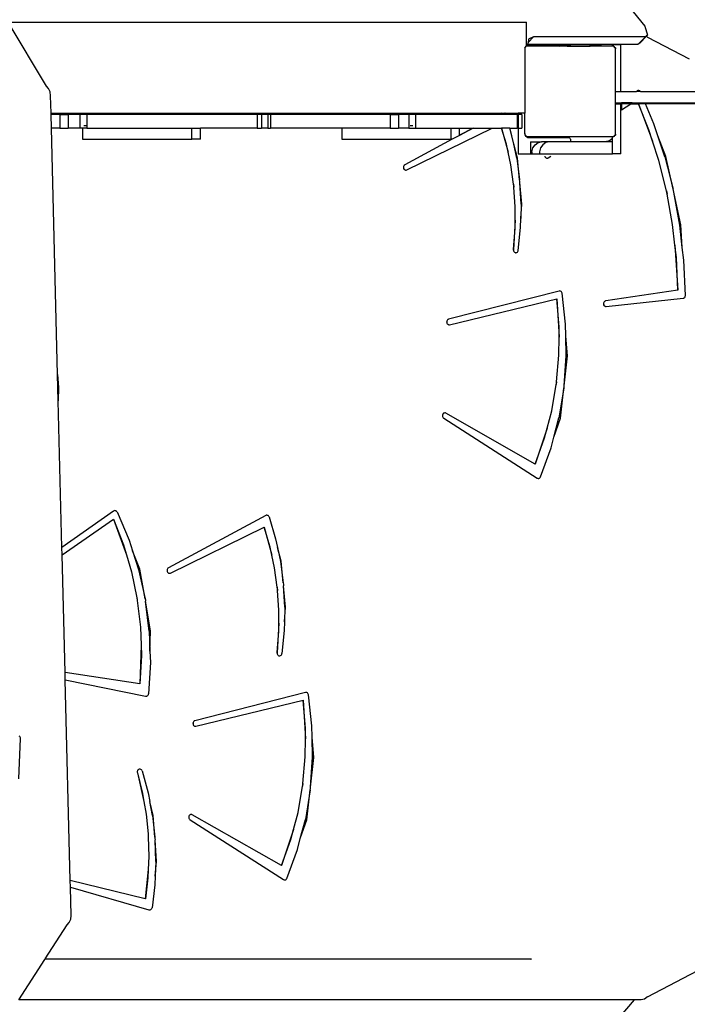
# Model space of a CAD drawing. Units: centimetres. Extents: x -2375 to 1125, y -6932 to -4701.
# Drawn here: x -738 to -679, y -5513 to -5426 of the extents above; entities that cross this region are included whole.
import ezdxf

# ---------------------------------------------------------------- set-up
doc = ezdxf.new("R2010")
doc.units = ezdxf.units.CM
doc.layers.add('VP-DIM', color=7, linetype='Continuous')
doc.layers.add('VP-EQ', color=7, linetype='Continuous', true_color=0x8a3492)
doc.dimstyles.new('Strefa', dxfattribs={"dimtxt": 14, "dimasz": 20, "dimexe": 20, "dimexo": 50, "dimgap": 20, "dimtad": 0, "dimdec": 0, "dimzin": 0, "dimdsep": 46, "dimtxsty": 'Standard', "dimcen": 0.09, "dimadec": 0, "dimazin": 0, "dimtfac": 1, "dimtdec": 4, "dimtofl": 0, "dimtmove": 0, "dimatfit": 3, "dimfxl": 70, "dimfxlon": 1, "dimtolj": 1, "dimtzin": 0, "dimarcsym": 0})

# ---------------------------------------------------------------- blocks, each defined once
blk = doc.blocks.new('*D53')
at = {"layer": 'Defpoints', "color": 0}
for p in [(534.058, -4751.268), (-1299.561, -6085.949), (534.058, -6424.588)]:
    blk.add_point(p, dxfattribs=at)
at = {"layer": 'VP-DIM', "color": 0, "lineweight": -2}
for p, q in [((-1299.561, -4851.268), (-1299.561, -4701.268)), ((534.058, -4851.268), (534.058, -4701.268)), ((-1249.561, -4751.268), (-447.377, -4751.268)), ((484.058, -4751.268), (-307.377, -4751.268))]:
    blk.add_line(p, q, dxfattribs=at)
at = {"layer": 'VP-DIM', "color": 0}
for points in [[(-1249.561, -4742.935), (-1249.561, -4759.602), (-1299.561, -4751.268)], [(484.058, -4759.602), (484.058, -4742.935), (534.058, -4751.268)]]:
    blk.add_solid(points, dxfattribs=at)
at = {"layer": 'VP-DIM', "color": 0, "insert": (-377.377, -4751.268), "char_height": 30, "attachment_point": 5}
blk.add_mtext('\\A1;1834', dxfattribs=at)
blk = doc.blocks.new('*D54')
at = {"layer": 'Defpoints', "color": 0}
for p in [(433.464, -4865.056), (-1093.929, -6213.81), (433.464, -6423.498)]:
    blk.add_point(p, dxfattribs=at)
at = {"layer": 'VP-DIM', "color": 0, "lineweight": -2}
for p, q in [((-1093.929, -4965.056), (-1093.929, -4815.056)), ((433.464, -4965.056), (433.464, -4815.056)), ((-1043.929, -4865.056), (-439.299, -4865.056)), ((383.464, -4865.056), (-304.299, -4865.056))]:
    blk.add_line(p, q, dxfattribs=at)
at = {"layer": 'VP-DIM', "color": 0}
for points in [[(-1043.929, -4856.722), (-1043.929, -4873.389), (-1093.929, -4865.056)], [(383.464, -4873.389), (383.464, -4856.722), (433.464, -4865.056)]]:
    blk.add_solid(points, dxfattribs=at)
at = {"layer": 'VP-DIM', "color": 0, "insert": (-371.799, -4865.056), "char_height": 30, "attachment_point": 5}
blk.add_mtext('\\A1;1530', dxfattribs=at)
blk = doc.blocks.new('*D55')
at = {"layer": 'Defpoints', "color": 0}
for p in [(-1010.134, -5236.3), (-341.116, -6751.65), (877.764, -6751.65)]:
    blk.add_point(p, dxfattribs=at)
at = {"layer": 'VP-DIM', "color": 0, "lineweight": -2}
for p, q in [((777.764, -5236.3), (927.764, -5236.3)), ((877.764, -5286.3), (877.764, -5926.475)), ((877.764, -6701.65), (877.764, -6061.475)), ((777.764, -6751.65), (927.764, -6751.65))]:
    blk.add_line(p, q, dxfattribs=at)
at = {"layer": 'VP-DIM', "color": 0}
for points in [[(886.097, -5286.3), (869.43, -5286.3), (877.764, -5236.3)], [(869.43, -6701.65), (886.097, -6701.65), (877.764, -6751.65)]]:
    blk.add_solid(points, dxfattribs=at)
at = {"layer": 'VP-DIM', "color": 0, "insert": (877.764, -5993.975), "char_height": 30, "attachment_point": 5, "rotation": 90}
blk.add_mtext('\\A1;1520', dxfattribs=at)
blk = doc.blocks.new('*D56')
at = {"layer": 'Defpoints', "color": 0}
for p in [(-1010.57, -5084.165), (-267.946, -6921.922), (1074.742, -6921.922)]:
    blk.add_point(p, dxfattribs=at)
at = {"layer": 'VP-DIM', "color": 0, "lineweight": -2}
for p, q in [((974.742, -5084.165), (1124.742, -5084.165)), ((1074.742, -5134.165), (1074.742, -5926.457)), ((1074.742, -6871.922), (1074.742, -6066.457)), ((974.742, -6921.922), (1124.742, -6921.922))]:
    blk.add_line(p, q, dxfattribs=at)
at = {"layer": 'VP-DIM', "color": 0}
for points in [[(1083.075, -5134.165), (1066.408, -5134.165), (1074.742, -5084.165)], [(1066.408, -6871.922), (1083.075, -6871.922), (1074.742, -6921.922)]]:
    blk.add_solid(points, dxfattribs=at)
at = {"layer": 'VP-DIM', "color": 0, "insert": (1074.742, -5996.457), "char_height": 30, "attachment_point": 5, "rotation": 90}
blk.add_mtext('\\A1;1838', dxfattribs=at)
blk = doc.blocks.new('3045-1')
at = {"layer": 'VP-EQ', "color": 7}
for p, q in [((4234.988, -5132.919), (4248.109, -5149.172)), ((4195.327, -5154.471), (4191.959, -5148.83)), ((4191.959, -5148.83), (4237.683, -5148.83)), ((4237.683, -5150.953), (4237.683, -5148.83)), ((4248.109, -5149.172), (4248.355, -5149.966)), ((4237.807, -5150.607), (4237.77, -5150.798)), ((4237.807, -5150.607), (4238.287, -5150.127)), ((4237.86, -5150.336), (4237.807, -5150.607)), ((4238.287, -5150.127), (4237.86, -5150.336)), ((4248.157, -5150.13), (4238.287, -5150.127)), ((4247.485, -5150.801), (4247.675, -5150.611)), ((4247.683, -5150.637), (4247.485, -5150.801)), ((4247.675, -5150.611), (4248.157, -5150.13)), ((4247.675, -5150.611), (4247.683, -5150.637)), ((4247.683, -5150.637), (4248.249, -5150.073)), ((4248.237, -5150.064), (4248.157, -5150.13)), ((4248.355, -5149.966), (4248.237, -5150.064)), ((4248.237, -5150.064), (4248.249, -5150.073)), ((4248.249, -5150.073), (4248.355, -5149.966)), ((4248.249, -5150.073), (4248.337, -5150.139)), ((4248.337, -5150.139), (4252.026, -5152.071)), ((4237.529, -5151.122), (4237.651, -5150.953)), ((4237.529, -5151.122), (4237.529, -5156.839)), ((4237.683, -5150.953), (4237.651, -5150.953)), ((4237.739, -5150.953), (4237.683, -5150.953)), ((4237.77, -5150.798), (4237.739, -5150.953)), ((4237.788, -5150.953), (4237.739, -5150.953)), ((4241.608, -5150.799), (4237.77, -5150.798)), ((4237.805, -5150.931), (4237.788, -5150.953)), ((4240.588, -5150.953), (4237.788, -5150.953)), ((4237.888, -5150.867), (4237.805, -5150.931)), ((4237.984, -5150.827), (4237.888, -5150.867)), ((4238.025, -5150.822), (4237.984, -5150.827)), ((4238.088, -5150.814), (4238.025, -5150.822)), ((4238.025, -5150.822), (4238.025, -5150.864)), ((4238.025, -5150.864), (4240.678, -5150.864)), ((4240.728, -5150.814), (4238.088, -5150.814)), ((4240.588, -5150.953), (4240.631, -5150.911)), ((4241.265, -5150.953), (4240.588, -5150.953)), ((4240.631, -5150.911), (4240.678, -5150.864)), ((4241.224, -5150.911), (4240.631, -5150.911)), ((4240.728, -5150.814), (4240.678, -5150.864)), ((4240.678, -5150.864), (4241.224, -5150.864)), ((4241.525, -5150.814), (4240.728, -5150.814)), ((4241.224, -5150.864), (4241.224, -5150.911)), ((4241.224, -5150.864), (4241.525, -5150.864)), ((4241.265, -5150.911), (4241.224, -5150.911)), ((4241.265, -5150.911), (4241.265, -5150.953)), ((4241.265, -5150.911), (4243.252, -5150.911)), ((4241.265, -5150.953), (4243.293, -5150.953)), ((4241.525, -5150.814), (4241.525, -5150.864)), ((4241.538, -5150.814), (4241.525, -5150.814)), ((4241.59, -5150.807), (4241.538, -5150.814)), ((4241.608, -5150.799), (4241.59, -5150.807)), ((4243.252, -5150.8), (4241.608, -5150.799)), ((4243.252, -5150.8), (4243.252, -5150.911)), ((4244.2, -5150.8), (4243.252, -5150.8)), ((4243.293, -5150.911), (4243.252, -5150.911)), ((4243.293, -5150.911), (4243.293, -5150.953)), ((4244.2, -5150.911), (4243.293, -5150.911)), ((4244.24, -5150.953), (4243.293, -5150.953)), ((4244.2, -5150.8), (4244.2, -5150.911)), ((4244.24, -5150.8), (4244.2, -5150.8)), ((4244.24, -5150.8), (4244.24, -5150.953)), ((4245.264, -5150.8), (4244.24, -5150.8)), ((4245.247, -5150.953), (4244.24, -5150.953)), ((4245.247, -5150.819), (4245.264, -5150.8)), ((4245.247, -5150.953), (4245.247, -5150.819)), ((4245.997, -5150.819), (4245.247, -5150.819)), ((4245.372, -5150.953), (4245.247, -5150.953)), ((4246.014, -5150.8), (4245.264, -5150.8)), ((4245.372, -5150.953), (4245.385, -5150.971)), ((4245.385, -5150.971), (4245.529, -5151.076)), ((4245.385, -5150.971), (4245.529, -5151.169)), ((4245.529, -5151.076), (4245.529, -5151.169)), ((4245.529, -5154.936), (4245.529, -5151.169)), ((4245.997, -5150.819), (4246.014, -5150.8)), ((4245.997, -5154.936), (4245.997, -5150.819)), ((4247.485, -5150.801), (4246.014, -5150.8)), ((4195.528, -5154.685), (4195.327, -5154.471)), ((4195.657, -5154.976), (4195.528, -5154.685)), ((4195.703, -5155.311), (4195.657, -5154.976)), ((4245.529, -5154.936), (4245.997, -5154.936)), ((4245.529, -5155.942), (4245.529, -5154.936)), ((4245.997, -5154.936), (4247.372, -5154.936)), ((4247.442, -5154.885), (4247.372, -5154.936)), ((4247.719, -5154.936), (4247.372, -5154.936)), ((4247.447, -5154.885), (4247.442, -5154.885)), ((4247.487, -5154.862), (4247.447, -5154.885)), ((4247.492, -5154.862), (4247.487, -5154.862)), ((4247.535, -5154.851), (4247.492, -5154.862)), ((4247.54, -5154.851), (4247.535, -5154.851)), ((4247.589, -5154.853), (4247.54, -5154.851)), ((4247.637, -5154.868), (4247.589, -5154.853)), ((4247.68, -5154.895), (4247.637, -5154.868)), ((4247.717, -5154.932), (4247.68, -5154.895)), ((4247.719, -5154.936), (4247.717, -5154.932)), ((4247.719, -5154.936), (4254.725, -5154.936)), ((4195.741, -5156.839), (4195.703, -5155.311)), ((4245.529, -5155.942), (4245.997, -5155.942)), ((4245.529, -5156.026), (4245.529, -5155.942)), ((4245.529, -5156.026), (4245.997, -5156.026)), ((4245.529, -5158.703), (4245.529, -5156.026)), ((4245.997, -5156.026), (4245.997, -5155.942)), ((4245.997, -5155.942), (4246.052, -5155.942)), ((4245.997, -5160.443), (4245.997, -5156.026)), ((4245.997, -5156.026), (4246.052, -5156.026)), ((4246.052, -5155.942), (4246.052, -5156.026)), ((4246.994, -5155.942), (4246.052, -5155.942)), ((4246.052, -5156.56), (4246.866, -5156.026)), ((4246.052, -5156.026), (4246.052, -5156.56)), ((4246.866, -5156.026), (4246.052, -5156.026)), ((4246.866, -5156.026), (4246.994, -5155.942)), ((4246.866, -5156.026), (4247.552, -5156.026)), ((4246.994, -5155.942), (4247.52, -5155.942)), ((4247.52, -5155.942), (4247.552, -5156.026)), ((4247.52, -5155.942), (4247.531, -5155.942)), ((4247.564, -5156.026), (4247.531, -5155.942)), ((4247.531, -5155.942), (4248.143, -5155.942)), ((4247.552, -5156.026), (4248.792, -5159.315)), ((4247.552, -5156.026), (4247.564, -5156.026)), ((4248.469, -5158.31), (4247.564, -5156.026)), ((4248.178, -5156.026), (4247.564, -5156.026)), ((4248.178, -5156.026), (4248.143, -5155.942)), ((4248.143, -5155.942), (4254.841, -5155.942)), ((4248.906, -5157.792), (4248.178, -5156.026)), ((4254.85, -5156.026), (4248.178, -5156.026)), ((4195.741, -5156.839), (4235.426, -5156.839)), ((4195.744, -5156.969), (4195.741, -5156.839)), ((4196.523, -5156.969), (4195.744, -5156.969)), ((4195.774, -5158.167), (4195.744, -5156.969)), ((4196.523, -5156.969), (4196.523, -5158.167)), ((4196.523, -5156.969), (4197.245, -5156.969)), ((4198.281, -5156.969), (4197.245, -5156.969)), ((4197.245, -5156.969), (4197.245, -5158.167)), ((4198.281, -5156.969), (4198.281, -5158.167)), ((4198.886, -5156.969), (4198.281, -5156.969)), ((4213.917, -5156.969), (4198.886, -5156.969)), ((4198.886, -5156.969), (4198.886, -5157.96)), ((4213.917, -5156.969), (4213.917, -5158.167)), ((4214.296, -5156.969), (4213.917, -5156.969)), ((4214.853, -5156.969), (4214.296, -5156.969)), ((4214.296, -5156.969), (4214.296, -5158.167)), ((4214.853, -5156.969), (4214.853, -5158.167)), ((4215.093, -5156.969), (4214.853, -5156.969)), ((4225.643, -5156.969), (4215.093, -5156.969)), ((4215.093, -5156.969), (4215.093, -5158.167)), ((4225.643, -5156.969), (4225.643, -5158.167)), ((4225.643, -5156.969), (4226.387, -5156.969)), ((4227.307, -5156.969), (4226.387, -5156.969)), ((4226.387, -5156.969), (4226.387, -5158.167)), ((4227.307, -5156.969), (4227.307, -5158.167)), ((4227.881, -5156.969), (4227.307, -5156.969)), ((4227.881, -5156.969), (4227.881, -5158.167)), ((4235.19, -5156.969), (4227.881, -5156.969)), ((4235.426, -5156.839), (4235.19, -5156.969)), ((4235.835, -5156.969), (4235.19, -5156.969)), ((4235.426, -5156.839), (4235.773, -5156.839)), ((4235.794, -5156.864), (4235.773, -5156.839)), ((4235.773, -5156.839), (4236.933, -5156.839)), ((4235.819, -5156.914), (4235.794, -5156.864)), ((4235.835, -5156.969), (4235.819, -5156.914)), ((4236.836, -5156.969), (4235.835, -5156.969)), ((4236.836, -5156.969), (4236.836, -5158.167)), ((4236.933, -5156.969), (4236.836, -5156.969)), ((4236.933, -5156.839), (4236.933, -5156.969)), ((4237.502, -5156.839), (4236.933, -5156.839)), ((4236.933, -5156.969), (4236.933, -5158.167)), ((4237.248, -5156.969), (4236.933, -5156.969)), ((4237.248, -5156.969), (4237.248, -5158.167)), ((4237.502, -5156.839), (4237.502, -5158.604)), ((4237.502, -5156.839), (4237.529, -5156.839)), ((4237.529, -5158.654), (4237.529, -5156.839)), ((4196.523, -5158.167), (4195.774, -5158.167)), ((4196.319, -5179.911), (4195.774, -5158.167)), ((4196.523, -5158.167), (4197.245, -5158.167)), ((4198.281, -5158.167), (4197.245, -5158.167)), ((4198.515, -5158.167), (4198.281, -5158.167)), ((4198.515, -5158.167), (4198.515, -5159.16)), ((4198.886, -5158.167), (4198.515, -5158.167)), ((4198.886, -5157.96), (4198.628, -5157.96)), ((4198.886, -5157.96), (4198.886, -5158.167)), ((4198.886, -5158.167), (4208.157, -5158.167)), ((4208.157, -5159.16), (4208.157, -5158.167)), ((4208.157, -5158.167), (4208.907, -5158.167)), ((4208.907, -5159.16), (4208.907, -5158.167)), ((4213.917, -5158.167), (4208.907, -5158.167)), ((4213.917, -5158.167), (4214.296, -5158.167)), ((4214.853, -5158.167), (4214.296, -5158.167)), ((4214.853, -5158.167), (4215.093, -5158.167)), ((4221.377, -5158.167), (4215.093, -5158.167)), ((4221.377, -5158.167), (4221.377, -5159.16)), ((4225.643, -5158.167), (4221.377, -5158.167)), ((4225.643, -5158.167), (4226.387, -5158.167)), ((4227.307, -5158.167), (4226.387, -5158.167)), ((4227.122, -5161.863), (4234.64, -5158.167)), ((4227.307, -5158.167), (4227.881, -5158.167)), ((4227.633, -5157.96), (4227.425, -5157.96)), ((4227.881, -5158.167), (4231.019, -5158.167)), ((4231.019, -5159.16), (4231.019, -5158.167)), ((4231.019, -5158.167), (4231.769, -5158.167)), ((4232.958, -5158.167), (4231.769, -5158.807)), ((4231.769, -5158.167), (4232.958, -5158.167)), ((4231.769, -5158.807), (4231.769, -5158.167)), ((4232.958, -5158.167), (4231.769, -5158.81)), ((4232.958, -5158.167), (4234.64, -5158.167)), ((4234.64, -5158.167), (4235.464, -5158.167)), ((4235.464, -5158.167), (4236.046, -5160.28)), ((4235.464, -5158.167), (4235.476, -5158.167)), ((4235.895, -5159.584), (4235.476, -5158.167)), ((4236.191, -5158.167), (4235.476, -5158.167)), ((4236.392, -5158.846), (4236.191, -5158.167)), ((4236.191, -5158.167), (4236.836, -5158.167)), ((4236.933, -5158.167), (4236.836, -5158.167)), ((4236.933, -5158.167), (4236.933, -5160.443)), ((4236.933, -5158.167), (4237.248, -5158.167)), ((4248.792, -5159.315), (4248.469, -5158.31)), ((4249.258, -5158.852), (4248.906, -5157.792)), ((4198.515, -5159.16), (4208.157, -5159.16)), ((4208.907, -5159.16), (4208.157, -5159.16)), ((4221.377, -5159.16), (4231.019, -5159.16)), ((4231.115, -5159.16), (4226.945, -5161.407)), ((4231.115, -5159.16), (4231.019, -5159.16)), ((4231.12, -5159.16), (4231.115, -5159.16)), ((4231.769, -5158.81), (4231.12, -5159.16)), ((4231.769, -5158.807), (4231.754, -5158.807)), ((4231.769, -5158.81), (4231.769, -5158.807)), ((4236.552, -5159.593), (4236.392, -5158.846)), ((4237.502, -5158.604), (4237.509, -5158.654)), ((4237.509, -5158.654), (4237.529, -5158.654)), ((4237.509, -5158.654), (4237.516, -5158.707)), ((4237.516, -5158.707), (4237.529, -5158.738)), ((4237.529, -5158.654), (4237.529, -5158.738)), ((4237.529, -5158.738), (4237.529, -5158.75)), ((4237.54, -5158.766), (4237.529, -5158.75)), ((4237.54, -5158.766), (4237.556, -5158.804)), ((4237.637, -5158.899), (4237.54, -5158.766)), ((4237.556, -5158.804), (4237.619, -5158.887)), ((4237.619, -5158.887), (4237.637, -5158.899)), ((4237.637, -5158.899), (4237.704, -5158.899)), ((4237.637, -5158.899), (4237.702, -5158.95)), ((4237.702, -5158.95), (4237.799, -5158.99)), ((4237.779, -5158.953), (4237.704, -5158.899)), ((4237.704, -5158.899), (4245.247, -5158.899)), ((4237.852, -5158.953), (4237.779, -5158.953)), ((4237.799, -5158.99), (4237.852, -5158.997)), ((4237.852, -5158.947), (4237.852, -5158.953)), ((4241.352, -5158.947), (4237.852, -5158.947)), ((4237.852, -5158.953), (4237.852, -5158.997)), ((4241.352, -5158.953), (4237.852, -5158.953)), ((4237.852, -5158.997), (4237.902, -5159.004)), ((4237.902, -5159.004), (4241.352, -5159.004)), ((4241.352, -5158.947), (4241.352, -5158.953)), ((4245.247, -5158.953), (4241.352, -5158.953)), ((4241.352, -5158.953), (4241.352, -5159.004)), ((4241.352, -5159.004), (4241.404, -5159.011)), ((4241.404, -5159.011), (4241.452, -5159.031)), ((4241.452, -5159.031), (4241.494, -5159.062)), ((4241.494, -5159.062), (4241.525, -5159.104)), ((4241.525, -5159.104), (4241.545, -5159.152)), ((4241.545, -5159.152), (4241.552, -5159.204)), ((4241.552, -5159.204), (4241.552, -5159.383)), ((4244.978, -5159.302), (4244.614, -5159.383)), ((4245.247, -5159.1), (4244.978, -5159.302)), ((4245.247, -5158.899), (4245.386, -5158.899)), ((4245.247, -5158.953), (4245.247, -5158.899)), ((4245.247, -5159.1), (4245.247, -5158.953)), ((4245.313, -5158.953), (4245.247, -5158.953)), ((4245.247, -5159.383), (4245.247, -5159.1)), ((4245.386, -5158.899), (4245.313, -5158.953)), ((4245.529, -5158.703), (4245.386, -5158.899)), ((4245.529, -5158.796), (4245.386, -5158.899)), ((4245.529, -5158.703), (4245.529, -5158.796)), ((4249.345, -5161.04), (4248.792, -5159.315)), ((4249.967, -5160.665), (4249.258, -5158.852)), ((4249.871, -5160.702), (4249.258, -5158.852)), ((4236.046, -5160.28), (4235.895, -5159.584)), ((4236.888, -5160.813), (4236.552, -5159.593)), ((4236.815, -5160.829), (4236.552, -5159.593)), ((4238.018, -5159.383), (4238.995, -5159.383)), ((4238.018, -5159.383), (4238.018, -5160.443)), ((4238.131, -5160.276), (4238.224, -5159.925)), ((4238.224, -5159.925), (4238.423, -5159.635)), ((4238.423, -5159.635), (4238.7, -5159.445)), ((4238.7, -5159.445), (4238.995, -5159.383)), ((4238.912, -5159.925), (4238.819, -5160.276)), ((4239.11, -5159.635), (4238.912, -5159.925)), ((4239.682, -5159.383), (4238.995, -5159.383)), ((4239.387, -5159.445), (4239.11, -5159.635)), ((4239.682, -5159.383), (4239.387, -5159.445)), ((4241.552, -5159.383), (4239.682, -5159.383)), ((4244.614, -5159.383), (4241.552, -5159.383)), ((4245.247, -5159.383), (4244.614, -5159.383)), ((4245.247, -5160.443), (4245.247, -5159.383)), ((4236.289, -5161.404), (4236.046, -5160.28)), ((4236.815, -5160.829), (4237.066, -5162.72)), ((4237.066, -5162.72), (4236.888, -5160.813)), ((4236.933, -5160.443), (4238.018, -5160.443)), ((4238.018, -5160.443), (4238.131, -5160.443)), ((4238.131, -5160.276), (4238.131, -5160.443)), ((4238.131, -5160.443), (4238.819, -5160.443)), ((4238.819, -5160.276), (4238.819, -5160.443)), ((4238.819, -5160.443), (4245.247, -5160.443)), ((4239.278, -5160.64), (4239.29, -5160.678)), ((4239.29, -5160.678), (4239.317, -5160.728)), ((4239.317, -5160.728), (4239.353, -5160.77)), ((4239.353, -5160.77), (4239.397, -5160.8)), ((4239.397, -5160.8), (4239.445, -5160.818)), ((4239.445, -5160.818), (4239.496, -5160.822)), ((4239.496, -5160.822), (4239.546, -5160.813)), ((4239.546, -5160.813), (4239.593, -5160.79)), ((4239.593, -5160.79), (4239.822, -5160.64)), ((4245.997, -5160.443), (4245.247, -5160.443)), ((4250.007, -5163.693), (4249.345, -5161.04)), ((4249.871, -5160.702), (4250.601, -5163.554)), ((4250.601, -5163.554), (4249.967, -5160.665)), ((4226.829, -5161.546), (4226.817, -5161.609)), ((4226.817, -5161.609), (4226.818, -5161.673)), ((4226.818, -5161.673), (4226.834, -5161.735)), ((4226.834, -5161.546), (4226.822, -5161.609)), ((4226.822, -5161.609), (4226.823, -5161.673)), ((4226.823, -5161.673), (4226.839, -5161.735)), ((4226.855, -5161.489), (4226.829, -5161.546)), ((4226.86, -5161.489), (4226.834, -5161.546)), ((4226.834, -5161.735), (4226.863, -5161.79)), ((4226.839, -5161.735), (4226.868, -5161.79)), ((4226.86, -5161.489), (4226.855, -5161.489)), ((4226.893, -5161.441), (4226.86, -5161.489)), ((4226.863, -5161.79), (4226.868, -5161.79)), ((4226.868, -5161.79), (4226.904, -5161.835)), ((4226.898, -5161.441), (4226.893, -5161.441)), ((4226.94, -5161.407), (4226.898, -5161.441)), ((4226.904, -5161.835), (4226.909, -5161.835)), ((4226.909, -5161.835), (4226.953, -5161.866)), ((4226.945, -5161.407), (4226.94, -5161.407)), ((4226.953, -5161.866), (4226.958, -5161.866)), ((4226.958, -5161.866), (4227.007, -5161.882)), ((4227.007, -5161.882), (4227.012, -5161.882)), ((4227.012, -5161.882), (4227.068, -5161.881)), ((4227.068, -5161.881), (4227.122, -5161.863)), ((4236.531, -5163.12), (4236.289, -5161.404)), ((4237.083, -5162.847), (4237.066, -5162.72)), ((4236.531, -5163.12), (4236.559, -5163.392)), ((4236.55, -5163.255), (4236.531, -5163.12)), ((4236.559, -5163.392), (4236.55, -5163.255)), ((4236.676, -5165.126), (4236.559, -5163.392)), ((4237.09, -5162.976), (4237.083, -5162.847)), ((4237.268, -5164.881), (4237.09, -5162.976)), ((4237.194, -5164.885), (4237.09, -5162.976)), ((4250.635, -5163.69), (4250.601, -5163.554)), ((4250.007, -5163.693), (4250.069, -5163.985)), ((4250.043, -5163.838), (4250.007, -5163.693)), ((4250.069, -5163.985), (4250.043, -5163.838)), ((4250.558, -5166.688), (4250.069, -5163.985)), ((4250.661, -5163.83), (4250.635, -5163.69)), ((4251.294, -5166.716), (4250.661, -5163.83)), ((4251.194, -5166.739), (4250.661, -5163.83)), ((4236.669, -5166.279), (4236.676, -5165.126)), ((4237.166, -5166.154), (4237.268, -5164.881)), ((4237.194, -5164.885), (4237.166, -5166.154)), ((4236.669, -5166.279), (4236.513, -5168.87)), ((4236.665, -5167.002), (4236.669, -5166.279)), ((4237.148, -5166.927), (4237.166, -5166.154)), ((4236.518, -5168.87), (4236.665, -5167.002)), ((4236.945, -5168.955), (4237.148, -5166.927)), ((4250.766, -5168.503), (4250.558, -5166.688)), ((4251.416, -5168.694), (4251.194, -5166.739)), ((4251.416, -5168.694), (4251.294, -5166.716)), ((4236.513, -5168.87), (4236.51, -5168.93)), ((4236.518, -5168.87), (4236.515, -5168.93)), ((4250.766, -5168.503), (4251.027, -5172.481)), ((4250.888, -5169.574), (4250.766, -5168.503)), ((4251.544, -5169.829), (4251.416, -5168.694)), ((4236.51, -5168.93), (4236.52, -5168.989)), ((4236.515, -5168.93), (4236.525, -5168.989)), ((4236.52, -5168.989), (4236.542, -5169.044)), ((4236.525, -5168.989), (4236.547, -5169.044)), ((4236.542, -5169.044), (4236.547, -5169.044)), ((4236.547, -5169.044), (4236.575, -5169.091)), ((4236.575, -5169.091), (4236.58, -5169.091)), ((4236.58, -5169.091), (4236.616, -5169.128)), ((4236.616, -5169.128), (4236.621, -5169.128)), ((4236.621, -5169.128), (4236.664, -5169.152)), ((4236.664, -5169.152), (4236.669, -5169.152)), ((4236.669, -5169.152), (4236.715, -5169.162)), ((4236.715, -5169.162), (4236.72, -5169.162)), ((4236.72, -5169.162), (4236.772, -5169.158)), ((4236.772, -5169.158), (4236.822, -5169.14)), ((4236.822, -5169.14), (4236.867, -5169.108)), ((4236.867, -5169.108), (4236.903, -5169.065)), ((4236.903, -5169.065), (4236.93, -5169.013)), ((4236.93, -5169.013), (4236.945, -5168.955)), ((4251.032, -5172.481), (4250.888, -5169.574)), ((4251.682, -5172.941), (4251.544, -5169.829)), ((4240.548, -5172.543), (4230.802, -5175.029)), ((4230.893, -5175.517), (4240.334, -5173.226)), ((4240.334, -5173.226), (4240.339, -5173.224)), ((4240.334, -5173.226), (4240.539, -5176.627)), ((4240.541, -5175.707), (4240.339, -5173.224)), ((4240.553, -5172.543), (4240.548, -5172.543)), ((4240.605, -5172.538), (4240.553, -5172.543)), ((4240.61, -5172.538), (4240.605, -5172.538)), ((4240.665, -5172.549), (4240.61, -5172.538)), ((4240.716, -5172.577), (4240.665, -5172.549)), ((4240.759, -5172.618), (4240.716, -5172.577)), ((4240.792, -5172.671), (4240.759, -5172.618)), ((4240.811, -5172.733), (4240.792, -5172.671)), ((4241.122, -5175.48), (4240.811, -5172.733)), ((4251.027, -5172.481), (4244.658, -5173.414)), ((4244.705, -5173.911), (4251.486, -5173.186)), ((4251.032, -5172.481), (4251.027, -5172.481)), ((4251.486, -5173.186), (4251.537, -5173.173)), ((4251.537, -5173.173), (4251.585, -5173.146)), ((4251.585, -5173.146), (4251.625, -5173.107)), ((4251.625, -5173.107), (4251.656, -5173.058)), ((4251.656, -5173.058), (4251.675, -5173.001)), ((4251.675, -5173.001), (4251.682, -5172.941)), ((4244.466, -5173.624), (4244.465, -5173.689)), ((4244.465, -5173.689), (4244.478, -5173.752)), ((4244.482, -5173.562), (4244.466, -5173.624)), ((4244.471, -5173.624), (4244.47, -5173.689)), ((4244.47, -5173.689), (4244.483, -5173.752)), ((4244.487, -5173.562), (4244.471, -5173.624)), ((4244.478, -5173.752), (4244.505, -5173.808)), ((4244.51, -5173.507), (4244.482, -5173.562)), ((4244.483, -5173.752), (4244.51, -5173.808)), ((4244.515, -5173.507), (4244.487, -5173.562)), ((4244.505, -5173.808), (4244.51, -5173.808)), ((4244.515, -5173.507), (4244.51, -5173.507)), ((4244.51, -5173.808), (4244.543, -5173.855)), ((4244.55, -5173.462), (4244.515, -5173.507)), ((4244.543, -5173.855), (4244.548, -5173.855)), ((4244.548, -5173.855), (4244.591, -5173.889)), ((4244.555, -5173.462), (4244.55, -5173.462)), ((4244.599, -5173.43), (4244.555, -5173.462)), ((4244.591, -5173.889), (4244.596, -5173.889)), ((4244.596, -5173.889), (4244.644, -5173.908)), ((4244.604, -5173.43), (4244.599, -5173.43)), ((4244.653, -5173.414), (4244.604, -5173.43)), ((4244.644, -5173.908), (4244.649, -5173.908)), ((4244.649, -5173.908), (4244.7, -5173.911)), ((4244.658, -5173.414), (4244.653, -5173.414)), ((4244.7, -5173.911), (4244.705, -5173.911)), ((4230.637, -5175.197), (4230.627, -5175.261)), ((4230.627, -5175.261), (4230.632, -5175.325)), ((4230.642, -5175.197), (4230.632, -5175.261)), ((4230.632, -5175.261), (4230.637, -5175.325)), ((4230.632, -5175.325), (4230.651, -5175.387)), ((4230.661, -5175.138), (4230.637, -5175.197)), ((4230.637, -5175.325), (4230.656, -5175.387)), ((4230.666, -5175.138), (4230.642, -5175.197)), ((4230.651, -5175.387), (4230.656, -5175.387)), ((4230.656, -5175.387), (4230.683, -5175.44)), ((4230.666, -5175.138), (4230.661, -5175.138)), ((4230.698, -5175.088), (4230.666, -5175.138)), ((4230.683, -5175.44), (4230.688, -5175.44)), ((4230.688, -5175.44), (4230.725, -5175.483)), ((4230.703, -5175.088), (4230.698, -5175.088)), ((4230.744, -5175.051), (4230.703, -5175.088)), ((4230.725, -5175.483), (4230.73, -5175.483)), ((4230.73, -5175.483), (4230.776, -5175.511)), ((4230.749, -5175.051), (4230.744, -5175.051)), ((4230.797, -5175.029), (4230.749, -5175.051)), ((4230.776, -5175.511), (4230.781, -5175.511)), ((4230.781, -5175.511), (4230.832, -5175.522)), ((4230.802, -5175.029), (4230.797, -5175.029)), ((4230.832, -5175.522), (4230.837, -5175.522)), ((4230.837, -5175.522), (4230.893, -5175.517)), ((4240.539, -5176.627), (4240.541, -5175.707)), ((4241.143, -5176.489), (4241.122, -5175.48)), ((4240.534, -5178.2), (4240.539, -5176.627)), ((4241.302, -5178.26), (4241.143, -5176.489)), ((4241.18, -5178.251), (4241.143, -5176.489)), ((4240.329, -5180.563), (4240.534, -5178.2)), ((4240.992, -5180.905), (4241.18, -5178.251)), ((4240.992, -5180.905), (4241.302, -5178.26)), ((4196.319, -5179.911), (4196.382, -5181.066)), ((4196.377, -5182.236), (4196.319, -5179.911)), ((4239.895, -5183.125), (4240.298, -5180.796)), ((4240.329, -5180.563), (4240.298, -5180.796)), ((4240.298, -5180.796), (4240.318, -5180.68)), ((4240.318, -5180.68), (4240.329, -5180.563)), ((4240.967, -5181.119), (4240.985, -5181.013)), ((4240.985, -5181.013), (4240.992, -5180.905)), ((4196.382, -5181.066), (4196.377, -5182.236)), ((4240.967, -5181.119), (4240.538, -5183.736)), ((4240.658, -5183.766), (4240.967, -5181.119)), ((4196.701, -5195.174), (4196.377, -5182.236)), ((4230.256, -5183.489), (4230.251, -5183.553)), ((4230.251, -5183.553), (4230.26, -5183.616)), ((4230.275, -5183.429), (4230.256, -5183.489)), ((4230.261, -5183.489), (4230.256, -5183.553)), ((4230.256, -5183.553), (4230.265, -5183.616)), ((4230.26, -5183.616), (4230.283, -5183.675)), ((4230.28, -5183.429), (4230.261, -5183.489)), ((4230.265, -5183.616), (4230.288, -5183.675)), ((4230.28, -5183.429), (4230.275, -5183.429)), ((4230.307, -5183.376), (4230.28, -5183.429)), ((4230.312, -5183.376), (4230.307, -5183.376)), ((4230.35, -5183.335), (4230.312, -5183.376)), ((4230.355, -5183.335), (4230.35, -5183.335)), ((4230.4, -5183.307), (4230.355, -5183.335)), ((4230.405, -5183.307), (4230.4, -5183.307)), ((4230.455, -5183.295), (4230.405, -5183.307)), ((4230.46, -5183.295), (4230.455, -5183.295)), ((4230.515, -5183.3), (4230.46, -5183.295)), ((4230.568, -5183.321), (4230.515, -5183.3)), ((4238.442, -5187.814), (4230.568, -5183.321)), ((4239.499, -5184.636), (4239.895, -5183.125)), ((4230.283, -5183.675), (4230.288, -5183.675)), ((4230.288, -5183.675), (4230.317, -5183.725)), ((4230.317, -5183.725), (4230.322, -5183.725)), ((4230.322, -5183.725), (4230.362, -5183.763)), ((4230.362, -5183.763), (4230.367, -5183.763)), ((4230.367, -5183.763), (4238.614, -5189.044)), ((4240.097, -5185.427), (4240.538, -5183.736)), ((4240.097, -5185.427), (4240.658, -5183.766)), ((4239.499, -5184.636), (4238.442, -5187.814)), ((4239.269, -5185.511), (4239.499, -5184.636)), ((4238.446, -5187.816), (4239.269, -5185.511)), ((4239.846, -5186.389), (4240.097, -5185.427)), ((4238.915, -5188.943), (4239.846, -5186.389)), ((4238.446, -5187.816), (4238.442, -5187.814)), ((4238.614, -5189.044), (4238.619, -5189.044)), ((4238.619, -5189.044), (4238.659, -5189.066)), ((4238.659, -5189.066), (4238.664, -5189.066)), ((4238.664, -5189.066), (4238.707, -5189.075)), ((4238.707, -5189.075), (4238.712, -5189.075)), ((4238.712, -5189.075), (4238.761, -5189.072)), ((4238.761, -5189.072), (4238.808, -5189.056)), ((4238.808, -5189.056), (4238.851, -5189.028)), ((4238.851, -5189.028), (4238.887, -5188.99)), ((4238.887, -5188.99), (4238.915, -5188.943)), ((4201.256, -5191.957), (4196.701, -5195.174)), ((4201.256, -5191.957), (4196.701, -5195.177)), ((4201.261, -5191.957), (4201.256, -5191.957)), ((4201.308, -5191.931), (4201.261, -5191.957)), ((4201.313, -5191.931), (4201.308, -5191.931)), ((4201.364, -5191.921), (4201.313, -5191.931)), ((4201.369, -5191.921), (4201.364, -5191.921)), ((4201.425, -5191.927), (4201.369, -5191.921)), ((4201.477, -5191.951), (4201.425, -5191.927)), ((4201.523, -5191.989), (4201.477, -5191.951)), ((4201.559, -5192.039), (4201.523, -5191.989)), ((4201.559, -5192.039), (4202.627, -5194.521)), ((4214.725, -5192.335), (4214.684, -5192.353)), ((4214.73, -5192.335), (4214.725, -5192.335)), ((4214.775, -5192.329), (4214.73, -5192.335)), ((4214.78, -5192.329), (4214.775, -5192.329)), ((4214.828, -5192.337), (4214.78, -5192.329)), ((4214.875, -5192.357), (4214.828, -5192.337)), ((4196.717, -5195.811), (4201.246, -5192.685)), ((4201.246, -5192.685), (4201.25, -5192.682)), ((4201.246, -5192.685), (4202.397, -5195.818)), ((4201.25, -5192.682), (4202.142, -5194.953)), ((4214.679, -5192.353), (4206.101, -5196.973)), ((4214.684, -5192.353), (4214.679, -5192.353)), ((4214.916, -5192.389), (4214.875, -5192.357)), ((4214.949, -5192.431), (4214.916, -5192.389)), ((4214.974, -5192.48), (4214.949, -5192.431)), ((4214.974, -5192.48), (4215.548, -5194.412)), ((4206.277, -5197.429), (4214.521, -5193.376)), ((4214.521, -5193.376), (4214.525, -5193.374)), ((4214.521, -5193.376), (4215.201, -5195.847)), ((4215.05, -5195.15), (4214.525, -5193.374)), ((4202.142, -5194.953), (4202.397, -5195.818)), ((4202.627, -5194.521), (4202.93, -5195.46)), ((4215.548, -5194.412), (4215.707, -5195.159)), ((4196.701, -5195.177), (4196.701, -5195.174)), ((4196.717, -5195.811), (4196.701, -5195.177)), ((4196.978, -5206.215), (4196.717, -5195.811)), ((4202.397, -5195.818), (4202.838, -5197.313)), ((4203.58, -5197.079), (4202.93, -5195.46)), ((4202.93, -5195.46), (4203.463, -5197.118)), ((4215.201, -5195.847), (4215.05, -5195.15)), ((4216.043, -5196.379), (4215.707, -5195.159)), ((4215.707, -5195.159), (4215.97, -5196.395)), ((4215.444, -5196.97), (4215.201, -5195.847)), ((4215.97, -5196.395), (4216.221, -5198.286)), ((4216.221, -5198.286), (4216.043, -5196.379)), ((4202.838, -5197.313), (4203.31, -5199.625)), ((4203.463, -5197.118), (4204.034, -5199.699)), ((4204.034, -5199.699), (4203.58, -5197.079)), ((4205.984, -5197.112), (4205.972, -5197.175)), ((4205.972, -5197.175), (4205.973, -5197.239)), ((4205.973, -5197.239), (4205.989, -5197.301)), ((4205.989, -5197.112), (4205.977, -5197.175)), ((4205.977, -5197.175), (4205.978, -5197.239)), ((4205.978, -5197.239), (4205.994, -5197.301)), ((4206.01, -5197.055), (4205.984, -5197.112)), ((4206.015, -5197.055), (4205.989, -5197.112)), ((4205.989, -5197.301), (4206.019, -5197.356)), ((4205.994, -5197.301), (4206.024, -5197.356)), ((4206.015, -5197.055), (4206.01, -5197.055)), ((4206.048, -5197.007), (4206.015, -5197.055)), ((4206.019, -5197.356), (4206.024, -5197.356)), ((4206.024, -5197.356), (4206.059, -5197.401)), ((4206.053, -5197.007), (4206.048, -5197.007)), ((4206.096, -5196.973), (4206.053, -5197.007)), ((4206.059, -5197.401), (4206.064, -5197.401)), ((4206.064, -5197.401), (4206.108, -5197.432)), ((4206.101, -5196.973), (4206.096, -5196.973)), ((4206.108, -5197.432), (4206.113, -5197.432)), ((4206.113, -5197.432), (4206.162, -5197.448)), ((4206.162, -5197.448), (4206.167, -5197.448)), ((4206.167, -5197.448), (4206.223, -5197.447)), ((4206.223, -5197.447), (4206.277, -5197.429)), ((4215.686, -5198.686), (4215.444, -5196.97)), ((4216.221, -5198.286), (4216.238, -5198.413)), ((4216.238, -5198.413), (4216.245, -5198.542)), ((4215.686, -5198.686), (4215.714, -5198.958)), ((4215.705, -5198.821), (4215.686, -5198.686)), ((4215.714, -5198.958), (4215.705, -5198.821)), ((4215.831, -5200.692), (4215.714, -5198.958)), ((4216.423, -5200.447), (4216.245, -5198.542)), ((4216.349, -5200.452), (4216.245, -5198.542)), ((4203.31, -5199.625), (4203.347, -5199.855)), ((4203.31, -5199.625), (4203.333, -5199.739)), ((4203.333, -5199.739), (4203.347, -5199.855)), ((4203.347, -5199.855), (4203.623, -5202.21)), ((4204.034, -5199.699), (4204.057, -5199.803)), ((4204.057, -5199.803), (4204.071, -5199.909)), ((4204.524, -5202.528), (4204.071, -5199.909)), ((4204.403, -5202.546), (4204.071, -5199.909)), ((4215.824, -5201.845), (4215.831, -5200.692)), ((4216.321, -5201.72), (4216.423, -5200.447)), ((4216.349, -5200.452), (4216.321, -5201.72)), ((4215.824, -5201.845), (4215.668, -5204.436)), ((4215.82, -5202.568), (4215.824, -5201.845)), ((4216.321, -5201.72), (4216.303, -5202.493)), ((4203.623, -5202.21), (4203.674, -5203.782)), ((4204.403, -5202.546), (4204.462, -5204.306)), ((4204.462, -5204.306), (4204.524, -5202.528)), ((4215.673, -5204.436), (4215.82, -5202.568)), ((4216.303, -5202.493), (4216.1, -5204.522)), ((4203.674, -5203.782), (4203.57, -5207.19)), ((4203.674, -5203.782), (4203.703, -5204.701)), ((4204.462, -5204.306), (4204.496, -5205.315)), ((4215.668, -5204.436), (4215.666, -5204.496)), ((4215.666, -5204.496), (4215.675, -5204.556)), ((4215.673, -5204.436), (4215.671, -5204.496)), ((4215.671, -5204.496), (4215.68, -5204.556)), ((4203.703, -5204.701), (4203.575, -5207.19)), ((4204.496, -5205.315), (4204.336, -5208.08)), ((4215.675, -5204.556), (4215.697, -5204.61)), ((4215.68, -5204.556), (4215.702, -5204.61)), ((4215.697, -5204.61), (4215.702, -5204.61)), ((4215.702, -5204.61), (4215.73, -5204.657)), ((4215.73, -5204.657), (4215.735, -5204.657)), ((4215.735, -5204.657), (4215.771, -5204.694)), ((4215.771, -5204.694), (4215.776, -5204.694)), ((4215.776, -5204.694), (4215.819, -5204.718)), ((4215.819, -5204.718), (4215.824, -5204.718)), ((4215.824, -5204.718), (4215.871, -5204.729)), ((4215.871, -5204.729), (4215.876, -5204.729)), ((4215.876, -5204.729), (4215.928, -5204.724)), ((4215.928, -5204.724), (4215.977, -5204.706)), ((4215.977, -5204.706), (4216.022, -5204.674)), ((4216.022, -5204.674), (4216.058, -5204.631)), ((4216.058, -5204.631), (4216.085, -5204.579)), ((4216.085, -5204.579), (4216.1, -5204.522)), ((4203.57, -5207.19), (4196.978, -5206.215)), ((4196.994, -5206.843), (4196.978, -5206.215)), ((4196.994, -5206.843), (4204.079, -5208.286)), ((4197.437, -5224.541), (4196.994, -5206.843)), ((4203.575, -5207.19), (4203.57, -5207.19)), ((4218.177, -5207.972), (4208.43, -5210.458)), ((4218.182, -5207.972), (4218.177, -5207.972)), ((4218.233, -5207.967), (4218.182, -5207.972)), ((4218.238, -5207.967), (4218.233, -5207.967)), ((4218.293, -5207.978), (4218.238, -5207.967)), ((4218.345, -5208.006), (4218.293, -5207.978)), ((4204.079, -5208.286), (4204.084, -5208.286)), ((4204.084, -5208.286), (4204.128, -5208.29)), ((4204.128, -5208.29), (4204.133, -5208.29)), ((4204.133, -5208.29), (4204.182, -5208.28)), ((4204.182, -5208.28), (4204.227, -5208.259)), ((4204.227, -5208.259), (4204.267, -5208.226)), ((4204.267, -5208.226), (4204.299, -5208.184)), ((4204.299, -5208.184), (4204.323, -5208.134)), ((4204.323, -5208.134), (4204.336, -5208.08)), ((4208.521, -5210.947), (4217.962, -5208.655)), ((4217.962, -5208.655), (4217.967, -5208.653)), ((4217.962, -5208.655), (4218.167, -5212.056)), ((4218.17, -5211.136), (4217.967, -5208.653)), ((4218.388, -5208.047), (4218.345, -5208.006)), ((4218.42, -5208.1), (4218.388, -5208.047)), ((4218.44, -5208.162), (4218.42, -5208.1)), ((4218.75, -5210.909), (4218.44, -5208.162)), ((4208.29, -5210.567), (4208.266, -5210.626)), ((4208.295, -5210.567), (4208.271, -5210.626)), ((4208.295, -5210.567), (4208.29, -5210.567)), ((4208.326, -5210.517), (4208.295, -5210.567)), ((4208.331, -5210.517), (4208.326, -5210.517)), ((4208.372, -5210.48), (4208.331, -5210.517)), ((4208.377, -5210.48), (4208.372, -5210.48)), ((4208.425, -5210.458), (4208.377, -5210.48)), ((4208.43, -5210.458), (4208.425, -5210.458)), ((4208.266, -5210.626), (4208.256, -5210.69)), ((4208.256, -5210.69), (4208.26, -5210.755)), ((4208.26, -5210.755), (4208.279, -5210.816)), ((4208.271, -5210.626), (4208.261, -5210.69)), ((4208.261, -5210.69), (4208.265, -5210.755)), ((4208.265, -5210.755), (4208.284, -5210.816)), ((4208.279, -5210.816), (4208.284, -5210.816)), ((4208.284, -5210.816), (4208.311, -5210.869)), ((4208.311, -5210.869), (4208.316, -5210.869)), ((4208.316, -5210.869), (4208.354, -5210.912)), ((4208.354, -5210.912), (4208.359, -5210.912)), ((4208.359, -5210.912), (4208.405, -5210.94)), ((4208.405, -5210.94), (4208.41, -5210.94)), ((4208.41, -5210.94), (4208.46, -5210.951)), ((4208.46, -5210.951), (4208.465, -5210.951)), ((4208.465, -5210.951), (4208.521, -5210.947)), ((4218.167, -5212.056), (4218.17, -5211.136)), ((4218.771, -5211.918), (4218.75, -5210.909)), ((4192.898, -5215.597), (4193.039, -5212.016)), ((4192.981, -5211.847), (4192.941, -5211.812)), ((4193.013, -5211.895), (4192.981, -5211.847)), ((4193.032, -5211.953), (4193.013, -5211.895)), ((4193.039, -5212.016), (4193.032, -5211.953)), ((4218.163, -5213.629), (4218.167, -5212.056)), ((4218.93, -5213.689), (4218.771, -5211.918)), ((4218.808, -5213.68), (4218.771, -5211.918)), ((4217.957, -5215.992), (4218.163, -5213.629)), ((4218.621, -5216.334), (4218.808, -5213.68)), ((4218.621, -5216.334), (4218.93, -5213.689)), ((4203.351, -5214.886), (4203.338, -5214.944)), ((4203.356, -5214.886), (4203.343, -5214.944)), ((4203.375, -5214.832), (4203.351, -5214.886)), ((4203.38, -5214.832), (4203.356, -5214.886)), ((4203.38, -5214.832), (4203.375, -5214.832)), ((4203.409, -5214.787), (4203.38, -5214.832)), ((4203.414, -5214.787), (4203.409, -5214.787)), ((4203.452, -5214.753), (4203.414, -5214.787)), ((4203.457, -5214.753), (4203.452, -5214.753)), ((4203.501, -5214.732), (4203.457, -5214.753)), ((4203.506, -5214.732), (4203.501, -5214.732)), ((4203.553, -5214.724), (4203.506, -5214.732)), ((4203.558, -5214.724), (4203.553, -5214.724)), ((4203.61, -5214.731), (4203.558, -5214.724)), ((4203.659, -5214.753), (4203.61, -5214.731)), ((4203.702, -5214.787), (4203.659, -5214.753)), ((4203.736, -5214.832), (4203.702, -5214.787)), ((4203.761, -5214.885), (4203.736, -5214.832)), ((4203.761, -5214.885), (4204.295, -5216.832)), ((4203.338, -5214.944), (4203.338, -5215.005)), ((4203.338, -5215.005), (4203.351, -5215.063)), ((4203.343, -5214.944), (4203.343, -5215.005)), ((4203.343, -5215.005), (4203.356, -5215.063)), ((4203.351, -5215.063), (4203.932, -5217.57)), ((4203.356, -5215.063), (4203.809, -5216.865)), ((4217.524, -5218.554), (4217.927, -5216.225)), ((4217.957, -5215.992), (4217.927, -5216.225)), ((4217.927, -5216.225), (4217.947, -5216.109)), ((4217.947, -5216.109), (4217.957, -5215.992)), ((4218.596, -5216.548), (4218.167, -5219.165)), ((4218.286, -5219.195), (4218.596, -5216.548)), ((4218.596, -5216.548), (4218.613, -5216.442)), ((4218.613, -5216.442), (4218.621, -5216.334)), ((4203.809, -5216.865), (4203.932, -5217.57)), ((4204.295, -5216.832), (4204.44, -5217.584)), ((4203.932, -5217.57), (4204.129, -5218.704)), ((4204.751, -5218.812), (4204.44, -5217.584)), ((4204.678, -5218.826), (4204.44, -5217.584)), ((4204.129, -5218.704), (4204.301, -5220.431)), ((4204.678, -5218.826), (4204.891, -5220.723)), ((4204.891, -5220.723), (4204.751, -5218.812)), ((4207.885, -5218.918), (4207.879, -5218.982)), ((4207.879, -5218.982), (4207.888, -5219.045)), ((4207.89, -5218.918), (4207.884, -5218.982)), ((4207.884, -5218.982), (4207.893, -5219.045)), ((4207.904, -5218.858), (4207.885, -5218.918)), ((4207.888, -5219.045), (4207.911, -5219.104)), ((4207.909, -5218.858), (4207.89, -5218.918)), ((4207.893, -5219.045), (4207.916, -5219.104)), ((4207.909, -5218.858), (4207.904, -5218.858)), ((4207.936, -5218.805), (4207.909, -5218.858)), ((4207.911, -5219.104), (4207.916, -5219.104)), ((4207.916, -5219.104), (4207.946, -5219.154)), ((4207.941, -5218.805), (4207.936, -5218.805)), ((4207.978, -5218.764), (4207.941, -5218.805)), ((4207.946, -5219.154), (4207.951, -5219.154)), ((4207.951, -5219.154), (4207.991, -5219.192)), ((4207.983, -5218.764), (4207.978, -5218.764)), ((4208.029, -5218.736), (4207.983, -5218.764)), ((4207.991, -5219.192), (4207.996, -5219.192)), ((4207.996, -5219.192), (4216.242, -5224.473)), ((4208.034, -5218.736), (4208.029, -5218.736)), ((4208.083, -5218.724), (4208.034, -5218.736)), ((4208.088, -5218.724), (4208.083, -5218.724)), ((4208.144, -5218.729), (4208.088, -5218.724)), ((4208.197, -5218.75), (4208.144, -5218.729)), ((4216.07, -5223.243), (4208.197, -5218.75)), ((4217.127, -5220.065), (4217.524, -5218.554)), ((4217.725, -5220.856), (4218.167, -5219.165)), ((4217.725, -5220.856), (4218.286, -5219.195)), ((4217.127, -5220.065), (4216.07, -5223.243)), ((4216.898, -5220.94), (4217.127, -5220.065)), ((4204.301, -5220.431), (4204.319, -5220.705)), ((4204.301, -5220.431), (4204.315, -5220.568)), ((4204.315, -5220.568), (4204.319, -5220.705)), ((4204.319, -5220.705), (4204.365, -5222.443)), ((4204.891, -5220.723), (4204.906, -5220.851)), ((4204.906, -5220.851), (4204.91, -5220.98)), ((4205.05, -5222.889), (4204.91, -5220.98)), ((4204.976, -5222.891), (4204.91, -5220.98)), ((4216.074, -5223.245), (4216.898, -5220.94)), ((4217.474, -5221.818), (4217.725, -5220.856)), ((4216.543, -5224.372), (4217.474, -5221.818)), ((4204.365, -5222.443), (4204.312, -5223.595)), ((4204.312, -5223.595), (4204.052, -5226.174)), ((4204.312, -5223.595), (4204.279, -5224.316)), ((4204.922, -5224.159), (4205.05, -5222.889)), ((4204.976, -5222.891), (4204.922, -5224.159)), ((4216.074, -5223.245), (4216.07, -5223.243)), ((4204.279, -5224.316), (4204.057, -5226.175)), ((4204.922, -5224.159), (4204.889, -5224.931)), ((4216.242, -5224.473), (4216.247, -5224.473)), ((4216.247, -5224.473), (4216.287, -5224.495)), ((4216.39, -5224.501), (4216.436, -5224.485)), ((4216.436, -5224.485), (4216.479, -5224.457)), ((4216.479, -5224.457), (4216.515, -5224.419)), ((4216.515, -5224.419), (4216.543, -5224.372)), ((4204.052, -5226.174), (4197.437, -5224.541)), ((4197.452, -5225.149), (4197.437, -5224.541)), ((4197.452, -5225.149), (4204.376, -5227.143)), ((4197.515, -5227.647), (4197.452, -5225.149)), ((4204.889, -5224.931), (4204.645, -5226.954)), ((4216.287, -5224.495), (4216.292, -5224.495)), ((4216.292, -5224.495), (4216.336, -5224.504)), ((4216.336, -5224.504), (4216.341, -5224.504)), ((4216.341, -5224.504), (4216.39, -5224.501)), ((4204.057, -5226.175), (4204.052, -5226.174)), ((4204.526, -5227.126), (4204.568, -5227.096)), ((4204.568, -5227.096), (4204.603, -5227.056)), ((4204.603, -5227.056), (4204.629, -5227.008)), ((4204.629, -5227.008), (4204.645, -5226.954)), ((4197.346, -5228.254), (4197.472, -5227.964)), ((4197.472, -5227.964), (4197.515, -5227.647)), ((4204.376, -5227.143), (4204.381, -5227.143)), ((4204.381, -5227.143), (4204.425, -5227.15)), ((4204.425, -5227.15), (4204.43, -5227.15)), ((4204.43, -5227.15), (4204.479, -5227.145)), ((4204.479, -5227.145), (4204.526, -5227.126)), ((4195.222, -5231.465), (4197.153, -5228.48)), ((4197.153, -5228.48), (4197.346, -5228.254)), ((4192.886, -5235.077), (4195.181, -5231.528)), ((4195.181, -5231.528), (4195.222, -5231.465)), ((4195.222, -5231.465), (4238.061, -5231.465)), ((4238.045, -5231.449), (4238.061, -5231.465)), ((4238.061, -5231.465), (4238.073, -5231.528)), ((4248.337, -5234.815), (4253.397, -5232.18)), ((4248.337, -5234.815), (4248.073, -5235.011)), ((4247.171, -5235.077), (4192.886, -5235.077)), ((4247.171, -5235.077), (4230.344, -5254.766)), ((4247.775, -5235.077), (4247.171, -5235.077)), ((4248.073, -5235.011), (4247.775, -5235.077))]:
    blk.add_line(p, q, dxfattribs=at)
blk = doc.blocks.new('3045-1_2D')
at = {"layer": 'VP-EQ', "color": 0}
blk.add_blockref('3045-1', (-4931.296, -277.612), dxfattribs=at)

msp = doc.modelspace()

# ---------------------------------------------------------------- block references
at = {"layer": 'VP-EQ', "color": 7}
msp.add_blockref('3045-1_2D', (0, 0), dxfattribs=at)

# ---------------------------------------------------------------- dimensions: what is measured, and where the dimension line sits
at = {"layer": 'VP-DIM', "color": 0}
dim = msp.add_linear_dim(base=(534.058, -4751.268), p1=(-1299.561, -6085.949), p2=(534.058, -6424.588), dimstyle='Strefa', override={"dimtxt": 30, "dimasz": 50, "dimexe": 50, "dimexo": 80, "dimfxl": 100}, dxfattribs=at)
dim.commit()
dim.dimension.update_dxf_attribs({"geometry": '*D53', "text_midpoint": (-377.377, -4751.268), "dimtype": 160})
dim = msp.add_linear_dim(base=(433.464, -4865.056), p1=(-1093.929, -6213.81), p2=(433.464, -6423.498), text='1530', dimstyle='Strefa', override={"dimtxt": 30, "dimasz": 50, "dimexe": 50, "dimexo": 80, "dimfxl": 100}, dxfattribs=at)
dim.commit()
dim.dimension.update_dxf_attribs({"geometry": '*D54', "text_midpoint": (-371.799, -4865.056), "dimtype": 160})
dim = msp.add_linear_dim(base=(1074.742, -6921.922), p1=(-1010.57, -5084.165), p2=(-267.946, -6921.922), angle=90, dimstyle='Strefa', override={"dimtxt": 30, "dimasz": 50, "dimexe": 50, "dimexo": 80, "dimfxl": 100}, dxfattribs=at)
dim.commit()
dim.dimension.update_dxf_attribs({"geometry": '*D56', "text_midpoint": (1074.742, -5996.457), "dimtype": 160})
dim = msp.add_linear_dim(base=(877.764, -6751.65), p1=(-1010.134, -5236.3), p2=(-341.116, -6751.65), angle=90, text='1520', dimstyle='Strefa', override={"dimtxt": 30, "dimasz": 50, "dimexe": 50, "dimexo": 80, "dimfxl": 100}, dxfattribs=at)
dim.commit()
dim.dimension.update_dxf_attribs({"geometry": '*D55', "text_midpoint": (877.764, -5993.975)})

doc.saveas('drawing.dxf')
